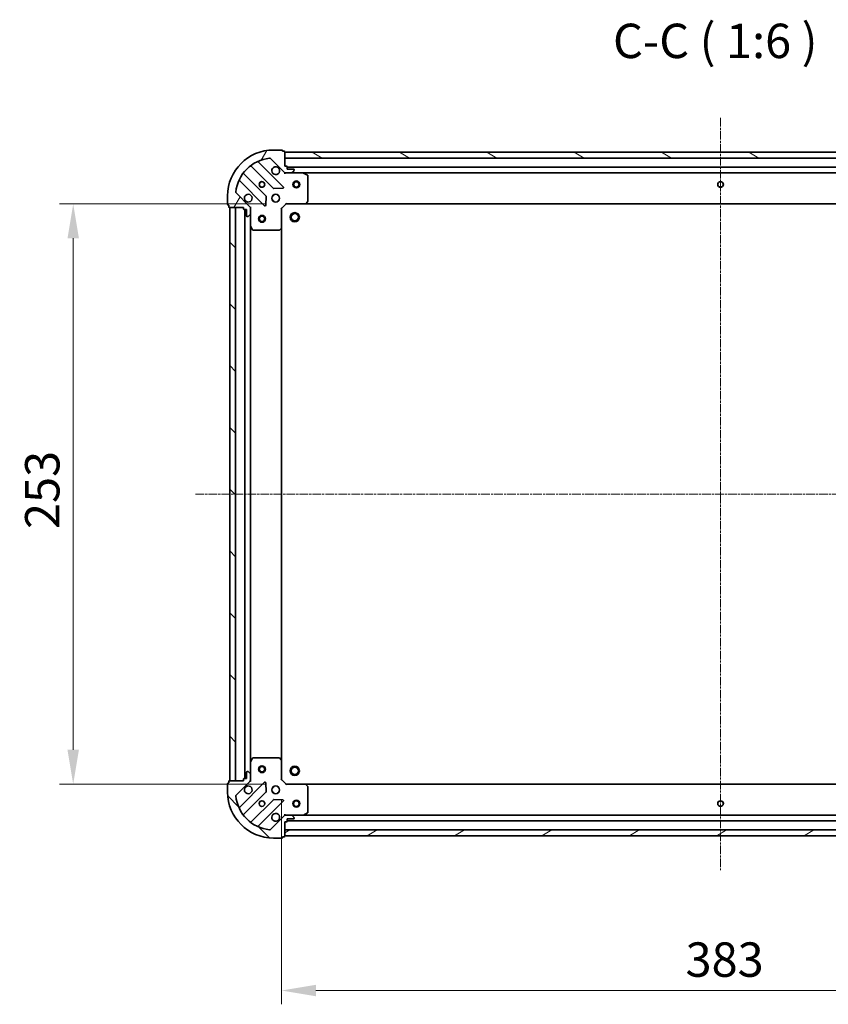
# Model space of a CAD drawing. Units: millimetres. Extents: x 10 to 7945, y 5 to 1691.
# Drawn here: x 1967 to 2320, y 292 to 721 of the extents above; entities that cross this region are included whole.
import ezdxf

# ---------------------------------------------------------------- set-up
doc = ezdxf.new("R2010")
doc.units = ezdxf.units.MM
doc.header["$LTSCALE"] = 0.6666666666666666
doc.linetypes.add('CHAIN', pattern=[0.35429999999999995, 0.2362, -0.0295, 0.0591, -0.0295])
doc.layers.get('Defpoints').update_dxf_attribs({"lineweight": 25})
for name, color, linetype, lineweight in [('Centerline (ISO)', 131, 'Continuous', 18), ('Dimension (ISO)', 7, 'Continuous', 18), ('Dimension (ISO) @ 1', 7, 'Continuous', 18), ('Hatch (ISO)', 1, 'Continuous', 18), ('Symbol (ISO)', 7, 'Continuous', 18), ('Visible (ISO)', 7, 'Continuous', 35)]:
    doc.layers.add(name, color=color, linetype=linetype, lineweight=lineweight)
doc.styles.add('Note Text (TK)', font='MS PGothic.ttf')
doc.dimstyles.new('Default - Method 1b (TK)', dxfattribs={"dimscale": 0.6666666666666666, "dimtxt": 2.5, "dimasz": 2.5, "dimexe": 1, "dimexo": 1.499999999999999, "dimgap": 1, "dimtad": 1, "dimtoh": 1, "dimrnd": 1e-08, "dimdsep": 46, "dimtxsty": 'Note Text (TK)', "dimcen": 0.09, "dimdle": 5, "dimclrd": 100, "dimclre": 100, "dimclrt": 7, "dimadec": 1, "dimazin": 1, "dimtfac": 1, "dimtmove": 0, "dimatfit": 3, "dimfxl": 1, "dimtolj": 1, "dimlwd": -1, "dimlwe": -1, "dimarcsym": 0})
pattern_1 = [(135.0002104591499, (193.3333333333332, -42.66666666666671), (-13.47033470202887, -13.47043366099684), [])]

# ---------------------------------------------------------------- blocks, each defined once
blk = doc.blocks.new('*D24')
at = {"layer": 'Defpoints', "color": 0}
for p in [(2081.553297214071, 389.7083620716449), (2464.553297214072, 389.7083620716445), (2464.553297214072, 297.6939641618981)]:
    blk.add_point(p, dxfattribs=at)
at = {"layer": 'Dimension (ISO)', "color": 100}
for p, q in [((2081.553297214071, 380.7083620716449), (2081.553297214071, 291.6939641618981)), ((2464.553297214072, 380.7083620716445), (2464.553297214072, 291.6939641618981)), ((2096.55329721407, 297.6939641618981), (2449.553297214072, 297.6939641618981))]:
    blk.add_line(p, q, dxfattribs=at)
for points in [[(2096.55329721407, 300.1939641618981), (2096.55329721407, 295.1939641618981), (2081.553297214071, 297.6939641618981)], [(2449.553297214072, 300.1939641618981), (2449.553297214072, 295.1939641618981), (2464.553297214072, 297.6939641618981)]]:
    blk.add_solid(points, dxfattribs=at)
at = {"layer": 'Dimension (ISO)', "color": 7, "insert": (2257.797615395888, 311.1939641618981), "char_height": 15, "attachment_point": 4, "style": 'Note Text (TK)'}
blk.add_mtext('\\A1;383', dxfattribs=at)
blk = doc.blocks.new('*D25')
at = {"layer": 'Defpoints', "color": 0}
for p in [(2083.553297214072, 640.7083620716451), (1990.71740074166, 387.7083620716451), (2083.553297214072, 387.7083620716451)]:
    blk.add_point(p, dxfattribs=at)
at = {"layer": 'Dimension (ISO)', "color": 100}
for p, q in [((2074.553297214071, 640.7083620716451), (1984.71740074166, 640.7083620716451)), ((1990.71740074166, 625.7083620716452), (1990.71740074166, 402.7083620716451)), ((2074.553297214071, 387.7083620716451), (1984.71740074166, 387.7083620716451))]:
    blk.add_line(p, q, dxfattribs=at)
for points in [[(1988.21740074166, 625.7083620716452), (1993.21740074166, 625.7083620716452), (1990.71740074166, 640.7083620716451)], [(1988.21740074166, 402.7083620716451), (1993.21740074166, 402.7083620716451), (1990.71740074166, 387.7083620716451)]]:
    blk.add_solid(points, dxfattribs=at)
at = {"layer": 'Dimension (ISO)', "color": 7, "insert": (1977.217400741659, 498.952680253463), "char_height": 15, "attachment_point": 4, "rotation": 90, "style": 'Note Text (TK)'}
blk.add_mtext('\\A1;253', dxfattribs=at)

msp = doc.modelspace()

# ---------------------------------------------------------------- hatches: boundary and pattern name
at = {"layer": 'Hatch (ISO)'}
h = msp.add_hatch(dxfattribs=at)
h.set_pattern_fill('ANSI31', color=256, scale=152.4, angle=14.99997778074499, style=0)
h.set_pattern_definition([(59.999977780745, (193.3333333333332, -42.66666666666671), (-16.49778024830534, 9.52500639782599), [])])
edge = h.paths.add_edge_path()
edge.add_line((2065.05329721407, 639.2083620716382), (2065.05329721407, 638.5083620716383))
edge.add_ellipse((2065.353297214071, 638.5083620716383), major_axis=(-3.2e-15, -0.2999999999999958), ratio=1, start_angle=270.0000000000006, end_angle=360.0000000000006)
edge.add_line((2065.353297214071, 638.2083620716382), (2066.353297214071, 638.2083620716382))
edge.add_line((2066.353297214071, 638.2083620716382), (2066.353297214071, 635.5083620716383))
edge.add_ellipse((2066.653297214071, 635.5083620716384), major_axis=(2.3e-15, -0.3000000000000014), ratio=1, start_angle=269.9999999999995, end_angle=359.9999999999996)
edge.add_line((2066.653297214071, 635.2083620716382), (2066.846190432884, 635.2083620716382))
edge.add_ellipse((2066.846190432884, 635.7083620716382), major_axis=(0.4999999999999983, 2e-16), ratio=1, start_angle=270, end_angle=314.9999999999971)
edge.add_line((2067.199743823477, 635.354808681045), (2067.906850604664, 636.0619154622315))
edge.add_ellipse((2067.55329721407, 636.4154688528247), major_axis=(0.3535533905932308, 0.3535533905932955), ratio=1, start_angle=269.9999999999991, end_angle=314.9999999999948)
edge.add_line((2068.053297214071, 636.4154688528247), (2068.053297214071, 638.7941485092653))
edge.add_ellipse((2067.053297214071, 638.7941485092653), major_axis=(7e-16, 1), ratio=1, start_angle=270.0000000000001, end_angle=315.0000000000001)
edge.add_line((2067.760403995257, 639.5012552904518), (2061.782419215894, 645.4792400698149))
edge.add_ellipse((2062.135972606487, 645.8327934604081), major_axis=(-0.3535533905933095, 0.3535533905932352), ratio=1, start_angle=39.172893488876525, end_angle=90.0000000000012, ccw=False)
edge.add_ellipse((2078.05329721407, 644.2083620716382), major_axis=(1.67519486966896, 16.41474100157035), ratio=1, start_angle=11.654213022238707, end_angle=90, ccw=False)
edge.add_ellipse((2076.428865825301, 660.1256866792218), major_axis=(0.4974163939869646, 0.0507634808990756), ratio=1, start_angle=39.172893488870216, end_angle=90.00000000000438, ccw=False)
edge.add_line((2076.782419215894, 660.4792400698149), (2082.760403995257, 654.5012552904518))
edge.add_ellipse((2083.467510776443, 655.2083620716382), major_axis=(0.7071067811865555, -0.7071067811865526), ratio=1, start_angle=270.0000000000006, end_angle=314.9999999999999)
edge.add_line((2083.467510776443, 654.2083620716382), (2085.846190432884, 654.2083620716382))
edge.add_ellipse((2085.846190432884, 654.7083620716382), major_axis=(0.4999999999999849, -6.4e-15), ratio=1, start_angle=270.0000000000007, end_angle=314.9999999999993)
edge.add_line((2086.199743823477, 654.354808681045), (2086.906850604663, 655.0619154622316))
edge.add_ellipse((2086.553297214071, 655.4154688528249), major_axis=(0.3535533905932662, 0.3535533905932908), ratio=1, start_angle=269.9999999999994, end_angle=314.999999999998)
edge.add_line((2087.053297214071, 655.4154688528249), (2087.053297214071, 655.6083620716383))
edge.add_ellipse((2086.75329721407, 655.6083620716383), major_axis=(-1.2e-15, 0.3000000000000024), ratio=1, start_angle=269.9999999999998, end_angle=359.9999999999997)
edge.add_line((2086.75329721407, 655.9083620716384), (2084.05329721407, 655.9083620716384))
edge.add_line((2084.053297214071, 655.9083620716384), (2084.053297214071, 656.9083620716384))
edge.add_ellipse((2083.75329721407, 656.9083620716384), major_axis=(4.3e-15, 0.2999999999999969), ratio=1, start_angle=269.9999999999974, end_angle=360.0000000000008)
edge.add_line((2083.75329721407, 657.2083620716384), (2083.05329721407, 657.2083620716384))
edge.add_line((2083.053297214071, 657.2083620716384), (2083.053297214071, 663.4083620716384))
edge.add_ellipse((2082.75329721407, 663.4083620716384), major_axis=(-2.3e-15, 0.3000000000000014), ratio=1, start_angle=269.9999999999995, end_angle=359.9999999999996)
edge.add_line((2082.75329721407, 663.7083620716382), (2082.05329721407, 663.7083620716382))
edge.add_line((2082.05329721407, 663.7083620716382), (2082.05329721407, 663.9083620716384))
edge.add_ellipse((2081.753297214071, 663.9083620716384), major_axis=(2.1e-15, 0.299999999999998), ratio=1, start_angle=270.0000000000004, end_angle=360.0000000000004)
edge.add_line((2081.753297214071, 664.2083620716382), (2078.053297214071, 664.2083620716382))
edge.add_ellipse((2078.05329721407, 644.2083620716382), major_axis=(-20, -1.75e-14), ratio=1, start_angle=269.9999999999999, end_angle=360)
edge.add_line((2058.053297214071, 644.2083620716382), (2058.053297214071, 640.5083620716383))
edge.add_ellipse((2058.353297214071, 640.5083620716383), major_axis=(1e-16, -0.3000000000000003), ratio=1, start_angle=270, end_angle=360)
edge.add_line((2058.353297214071, 640.2083620716382), (2058.553297214071, 640.2083620716382))
edge.add_line((2058.55329721407, 640.2083620716382), (2058.55329721407, 639.5083620716383))
edge.add_ellipse((2058.853297214071, 639.5083620716384), major_axis=(3.5e-15, -0.3000000000000024), ratio=1, start_angle=269.9999999999993, end_angle=359.9999999999993)
edge.add_line((2058.853297214071, 639.2083620716382), (2065.053297214071, 639.2083620716382))
h = msp.add_hatch(dxfattribs=at)
h.set_pattern_fill('ANSI31', color=256, scale=152.4, angle=105.00024553567, style=0)
h.set_pattern_definition([(150.00024553567, (193.3333333333332, -42.66666666666671), (-9.524929300212351, -16.497824760433), [])])
h.paths.add_polyline_path([(2463.053297214071, 663.2083620716386), (2083.053297214071, 663.2083620716382), (2083.053297214071, 660.7083620716382), (2463.053297214071, 660.7083620716386)])
h = msp.add_hatch(dxfattribs=at)
h.set_pattern_fill('ANSI31', color=256, scale=152.4, angle=90.00021045915, style=0)
h.set_pattern_definition(pattern_1)
h.paths.add_polyline_path([(2059.05329721407, 639.2083620716382), (2059.05329721407, 389.2083620716383), (2061.553297214071, 389.2083620716383), (2061.553297214071, 639.2083620716382)])
h = msp.add_hatch(dxfattribs=at)
h.set_pattern_fill('ANSI31', color=256, scale=152.4, angle=90.00021045915, style=0)
h.set_pattern_definition(pattern_1)
edge = h.paths.add_edge_path()
edge.add_line((2083.053297214071, 371.2083620716383), (2083.753297214071, 371.2083620716383))
edge.add_ellipse((2083.753297214071, 371.5083620716383), major_axis=(0.2999999999999958, -3.3e-15), ratio=1, start_angle=270.0000000000006, end_angle=360.000000000004)
edge.add_line((2084.053297214071, 371.5083620716383), (2084.053297214071, 372.5083620716383))
edge.add_line((2084.053297214071, 372.5083620716383), (2086.753297214071, 372.5083620716383))
edge.add_ellipse((2086.753297214071, 372.8083620716383), major_axis=(0.3000000000000014, 2.2e-15), ratio=1, start_angle=269.9999999999996, end_angle=359.9999999999996)
edge.add_line((2087.053297214071, 372.8083620716383), (2087.053297214071, 373.0012552904517))
edge.add_ellipse((2086.553297214071, 373.0012552904518), major_axis=(0, 0.4999999999999983), ratio=1, start_angle=270, end_angle=314.9999999999971)
edge.add_line((2086.906850604664, 373.354808681045), (2086.199743823477, 374.0619154622316))
edge.add_ellipse((2085.846190432884, 373.7083620716383), major_axis=(-0.3535533905932953, 0.3535533905932309), ratio=1, start_angle=269.9999999999991, end_angle=314.9999999999948)
edge.add_line((2085.846190432884, 374.2083620716383), (2083.467510776443, 374.2083620716383))
edge.add_ellipse((2083.467510776443, 373.2083620716383), major_axis=(-1, 1.2e-15), ratio=1, start_angle=270.0000000000001, end_angle=315.0000000000001)
edge.add_line((2082.760403995257, 373.9154688528248), (2076.782419215894, 367.9374840734616))
edge.add_ellipse((2076.428865825301, 368.2910374640549), major_axis=(-0.3535533905932353, -0.3535533905933093), ratio=1, start_angle=39.172893488872376, end_angle=90.0000000000012, ccw=False)
edge.add_ellipse((2078.05329721407, 384.2083620716383), major_axis=(-16.41474100157035, 1.675194869668968), ratio=1, start_angle=11.654213022238594, end_angle=89.99999999999989, ccw=False)
edge.add_ellipse((2062.135972606487, 382.5839306828684), major_axis=(-0.0507634808990753, 0.4974163939869648), ratio=1, start_angle=39.17289348887158, end_angle=90.00000000000239, ccw=False)
edge.add_line((2061.782419215894, 382.9374840734617), (2067.760403995257, 388.9154688528249))
edge.add_ellipse((2067.053297214071, 389.6225756340114), major_axis=(0.7071067811865531, 0.7071067811865552), ratio=1, start_angle=270.0000000000006, end_angle=314.9999999999999)
edge.add_line((2068.053297214071, 389.6225756340114), (2068.053297214071, 392.0012552904518))
edge.add_ellipse((2067.55329721407, 392.0012552904518), major_axis=(6.7e-15, 0.4999999999999849), ratio=1, start_angle=270.0000000000007, end_angle=314.9999999999964)
edge.add_line((2067.906850604664, 392.354808681045), (2067.199743823477, 393.0619154622316))
edge.add_ellipse((2066.846190432884, 392.7083620716383), major_axis=(-0.3535533905932909, 0.3535533905932664), ratio=1, start_angle=270.0000000000009, end_angle=315.0000000000021)
edge.add_line((2066.846190432884, 393.2083620716383), (2066.653297214071, 393.2083620716383))
edge.add_ellipse((2066.653297214071, 392.9083620716383), major_axis=(-0.3000000000000024, -1.1e-15), ratio=1, start_angle=269.9999999999998, end_angle=359.9999999999998)
edge.add_line((2066.353297214071, 392.9083620716383), (2066.353297214071, 390.2083620716383))
edge.add_line((2066.353297214071, 390.2083620716383), (2065.353297214071, 390.2083620716383))
edge.add_ellipse((2065.353297214071, 389.9083620716383), major_axis=(-0.2999999999999969, 4.5e-15), ratio=1, start_angle=270.0000000000076, end_angle=360.0000000000042)
edge.add_line((2065.05329721407, 389.9083620716383), (2065.05329721407, 389.2083620716383))
edge.add_line((2065.05329721407, 389.2083620716383), (2058.85329721407, 389.2083620716383))
edge.add_ellipse((2058.853297214071, 388.9083620716383), major_axis=(-0.3000000000000014, -2.2e-15), ratio=1, start_angle=270.0000000000064, end_angle=359.9999999999996)
edge.add_line((2058.55329721407, 388.9083620716383), (2058.55329721407, 388.2083620716383))
edge.add_line((2058.55329721407, 388.2083620716383), (2058.35329721407, 388.2083620716383))
edge.add_ellipse((2058.353297214071, 387.9083620716383), major_axis=(-0.299999999999998, 2.2e-15), ratio=1, start_angle=270.0000000000004, end_angle=360.0000000000004)
edge.add_line((2058.053297214071, 387.9083620716383), (2058.053297214071, 384.2083620716383))
edge.add_ellipse((2078.05329721407, 384.2083620716383), major_axis=(7.7e-15, -20), ratio=1, start_angle=270, end_angle=360)
edge.add_line((2078.05329721407, 364.2083620716383), (2081.753297214071, 364.2083620716383))
edge.add_ellipse((2081.753297214071, 364.5083620716383), major_axis=(0.3000000000000003, 0), ratio=1, start_angle=270, end_angle=360)
edge.add_line((2082.05329721407, 364.5083620716383), (2082.05329721407, 364.7083620716383))
edge.add_line((2082.05329721407, 364.7083620716383), (2082.753297214071, 364.7083620716383))
edge.add_ellipse((2082.75329721407, 365.0083620716383), major_axis=(0.3000000000000024, 3.3e-15), ratio=1, start_angle=269.9999999999994, end_angle=359.9999999999994)
edge.add_line((2083.053297214071, 365.0083620716383), (2083.053297214071, 371.2083620716383))
h = msp.add_hatch(dxfattribs=at)
h.set_pattern_fill('ANSI31', color=256, scale=152.4, angle=-14.99997778074499, style=0)
h.set_pattern_definition([(30.000022219255, (193.3333333333332, -42.66666666666671), (-9.52500639782599, 16.49778024830534), [])])
h.paths.add_polyline_path([(2083.053297214071, 365.2083620716383), (2463.053297214071, 365.2083620716378), (2463.053297214071, 367.7083620716378), (2083.053297214071, 367.7083620716383)])

# ---------------------------------------------------------------- linework, layer by layer
at = {"layer": 'Centerline (ISO)', "linetype": 'CHAIN', "ltscale": 23.99096870422363}
for p, q in [((2273.053297214071, 678.2083620716385), (2273.053297214072, 350.2083620716381)), ((2044.053297214071, 514.2083620716382), (2502.053297214071, 514.2083620716382))]:
    msp.add_line(p, q, dxfattribs=at)
at = {"layer": 'Visible (ISO)'}
for p, q in [((2081.753297214071, 664.2083620716382), (2078.05329721407, 664.2083620716382)), ((2082.05329721407, 663.7083620716382), (2082.05329721407, 663.9083620716384)), ((2082.753297214071, 663.7083620716382), (2082.05329721407, 663.7083620716382)), ((2083.053297214071, 657.2083620716384), (2083.053297214071, 663.4083620716384)), ((2463.053297214071, 663.2083620716386), (2083.053297214071, 663.2083620716382)), ((2083.053297214071, 663.2083620716382), (2083.053297214071, 660.7083620716385)), ((2068.310774325331, 657.2011374920781), (2078.010209416709, 647.5017024007004)), ((2082.364120713047, 648.0975385726684), (2071.540780202622, 658.9208790830928)), ((2076.782419215894, 660.4792400698149), (2082.760403995257, 654.5012552904518)), ((2083.053297214071, 660.7083620716385), (2463.053297214071, 660.7083620716386)), ((2083.753297214071, 657.2083620716384), (2083.053297214071, 657.2083620716384)), ((2074.759956885015, 644.2514498690063), (2065.060521793637, 653.950884960384)), ((2083.053297214071, 654.2981823505202), (2083.053297214071, 653.8580965319749)), ((2083.467510776443, 654.208362071645), (2083.053297214071, 654.208362071645)), ((2083.467510776443, 654.2083620716382), (2085.846190432884, 654.2083620716382)), ((2084.053297214071, 655.9083620716384), (2084.053297214071, 656.9083620716384)), ((2462.053297214071, 656.7083620716465), (2084.053297214071, 656.7083620716464)), ((2086.753297214071, 655.9083620716384), (2084.053297214071, 655.9083620716384)), ((2090.982476820821, 654.208362071645), (2085.846190432884, 654.208362071645)), ((2086.199743823477, 654.3548086810451), (2086.906850604664, 655.0619154622316)), ((2087.053297214071, 655.4154688528249), (2087.053297214071, 655.6083620716383)), ((2455.124117607321, 654.2083620716465), (2090.982476820821, 654.2083620716464)), ((2092.887461292721, 653.29128003232), (2091.116640899471, 654.176690228945)), ((2093.05329721407, 641.8265801480238), (2093.05329721407, 653.02295187502)), ((2063.340780202622, 650.7208790830928), (2074.164120713047, 639.8975385726684)), ((2058.053297214071, 644.2083620716382), (2058.053297214071, 640.5083620716383)), ((2067.760403995257, 639.5012552904518), (2061.782419215894, 645.4792400698149)), ((2078.053297214072, 644.2083620716467), (2077.678524505584, 644.2083620716467)), ((2078.05329721407, 644.2083620716479), (2078.05329721407, 644.5831347801345)), ((2078.235427267274, 647.414119968582), (2082.1650744949, 647.5856920718379)), ((2080.053297214071, 644.2083620716479), (2080.053297214071, 644.5831347801343)), ((2080.428069922558, 644.2083620716467), (2080.053297214071, 644.2083620716467)), ((2058.353297214071, 640.2083620716382), (2058.553297214071, 640.2083620716382)), ((2058.553297214071, 640.2083620716382), (2058.553297214071, 639.5083620716383)), ((2074.675967213877, 640.0965847908147), (2074.847539317133, 644.0262320184407)), ((2078.053297214072, 642.2083620716468), (2077.678524505584, 642.2083620716468)), ((2078.05329721407, 641.8335893631607), (2078.05329721407, 642.2083620716478)), ((2080.428069922558, 642.2083620716468), (2080.053297214071, 642.2083620716468)), ((2080.053297214071, 641.8335893631609), (2080.053297214071, 642.2083620716478)), ((2081.553297214071, 638.708362071645), (2083.55329721407, 640.708362071645)), ((2083.429033145359, 641.0083620716448), (2083.55329721407, 640.7083620716448)), ((2083.55329721407, 640.708362071645), (2091.989899748809, 640.708362071645)), ((2454.116694679332, 640.7083620716467), (2091.989899748809, 640.7083620716465)), ((2092.209252797804, 640.8037056769327), (2092.972650263065, 641.6219237533115)), ((2058.853297214071, 639.2083620716382), (2065.05329721407, 639.2083620716382)), ((2059.05329721407, 639.2083620716382), (2059.05329721407, 389.2083620716383)), ((2061.553297214071, 639.2083620716382), (2059.05329721407, 639.2083620716382)), ((2061.553297214071, 389.2083620716383), (2061.553297214071, 639.2083620716382)), ((2065.05329721407, 639.2083620716382), (2065.05329721407, 638.5083620716383)), ((2065.353297214071, 638.2083620716382), (2066.353297214071, 638.2083620716382)), ((2065.55329721407, 638.2083620716461), (2065.55329721407, 390.2083620716461)), ((2066.353297214071, 638.2083620716382), (2066.353297214071, 635.5083620716383)), ((2067.199743823477, 635.354808681045), (2067.906850604664, 636.0619154622317)), ((2067.963476935195, 639.2083620716447), (2068.403562753741, 639.2083620716448)), ((2068.053297214071, 639.208362071645), (2068.053297214071, 638.7941485092718)), ((2068.053297214071, 636.4154688528247), (2068.053297214071, 638.7941485092653)), ((2068.053297214071, 636.4154688528314), (2068.053297214071, 631.2791824648948)), ((2081.553297214071, 638.708362071645), (2081.253297214071, 638.8326261403569)), ((2081.553297214071, 630.2717595369064), (2081.553297214071, 638.708362071645)), ((2066.653297214071, 635.2083620716382), (2066.846190432884, 635.2083620716382)), ((2068.05329721407, 631.279182464896), (2068.05329721407, 397.1375416783962)), ((2068.084969056771, 631.1450183862449), (2068.970379253395, 629.374197992995)), ((2069.238707410696, 629.208362071645), (2080.435079137692, 629.208362071645)), ((2080.639735532404, 629.2890090226501), (2081.457953608783, 630.0524064879116)), ((2081.55329721407, 630.2717595369077), (2081.55329721407, 398.1449646063847)), ((2068.053297214071, 397.137541678395), (2068.053297214071, 392.0012552904584)), ((2068.970379253395, 399.0425261502949), (2068.084969056771, 397.2717057570449)), ((2080.435079137692, 399.2083620716449), (2069.238707410696, 399.2083620716449)), ((2081.457953608783, 398.3643176553784), (2080.639735532404, 399.1277151206398)), ((2081.553297214071, 389.7083620716449), (2081.553297214071, 398.1449646063834)), ((2066.353297214071, 392.9083620716383), (2066.353297214071, 390.2083620716383)), ((2066.846190432884, 393.2083620716383), (2066.653297214071, 393.2083620716383)), ((2067.906850604664, 392.354808681045), (2067.199743823477, 393.0619154622316)), ((2068.053297214071, 389.6225756340114), (2068.053297214071, 392.0012552904518)), ((2058.053297214071, 387.9083620716383), (2058.053297214071, 384.2083620716382)), ((2058.553297214071, 388.2083620716383), (2058.353297214071, 388.2083620716383)), ((2058.553297214071, 388.9083620716383), (2058.553297214071, 388.2083620716383)), ((2065.05329721407, 389.2083620716383), (2058.853297214071, 389.2083620716383)), ((2059.05329721407, 389.2083620716383), (2061.553297214071, 389.2083620716383)), ((2061.782419215894, 382.9374840734616), (2067.760403995257, 388.9154688528248)), ((2074.164120713047, 388.5191855706203), (2063.340780202622, 377.695845060196)), ((2065.05329721407, 389.9083620716383), (2065.05329721407, 389.2083620716383)), ((2066.353297214071, 390.2083620716383), (2065.353297214071, 390.2083620716383)), ((2067.963476935195, 389.2083620716447), (2068.403562753741, 389.2083620716448)), ((2068.053297214071, 389.622575634018), (2068.053297214071, 389.2083620716448)), ((2074.847539317133, 384.390492124848), (2074.675967213877, 388.3201393524739)), ((2078.05329721407, 386.2083620716472), (2078.05329721407, 386.5831347801336)), ((2080.053297214071, 386.2083620716472), (2080.053297214071, 386.5831347801336)), ((2081.253297214071, 389.5840980029329), (2081.553297214071, 389.7083620716449)), ((2083.55329721407, 387.7083620716449), (2081.553297214071, 389.7083620716449)), ((2083.55329721407, 387.7083620716449), (2083.429033145359, 387.4083620716448)), ((2091.989899748809, 387.7083620716449), (2083.55329721407, 387.7083620716449)), ((2091.989899748809, 387.7083620716459), (2454.116694679333, 387.7083620716454)), ((2092.972650263065, 386.7948003899783), (2092.209252797804, 387.6130184663572)), ((2093.05329721407, 375.3937722682699), (2093.05329721407, 386.5901439952661)), ((2065.060521793637, 374.4658391829048), (2074.759956885015, 384.1652742742823)), ((2078.053297214069, 386.2083620716468), (2077.678524505582, 386.2083620716468)), ((2078.053297214069, 384.2083620716469), (2077.678524505582, 384.2083620716469)), ((2078.05329721407, 383.8335893631602), (2078.05329721407, 384.2083620716472)), ((2080.428069922555, 386.2083620716468), (2080.053297214069, 386.2083620716468)), ((2080.428069922556, 384.2083620716469), (2080.053297214069, 384.2083620716469)), ((2080.053297214071, 383.8335893631601), (2080.053297214071, 384.2083620716471)), ((2078.010209416709, 380.9150217425882), (2068.310774325331, 371.2155866512106)), ((2071.540780202622, 369.4958450601959), (2082.364120713047, 380.3191855706203)), ((2082.1650744949, 380.8310320714507), (2078.235427267274, 381.0026041747068)), ((2082.760403995257, 373.9154688528248), (2076.782419215894, 367.9374840734617)), ((2083.053297214071, 374.1185417927691), (2083.053297214071, 374.5586276113149)), ((2083.053297214071, 374.2083620716449), (2083.467510776443, 374.2083620716449)), ((2085.846190432884, 374.2083620716383), (2083.467510776443, 374.2083620716383)), ((2085.846190432884, 374.2083620716449), (2090.982476820821, 374.2083620716449)), ((2086.906850604664, 373.354808681045), (2086.199743823477, 374.0619154622316)), ((2090.982476820821, 374.2083620716459), (2455.124117607321, 374.2083620716454)), ((2091.116640899471, 374.240033914345), (2092.887461292721, 375.1254441109699)), ((2083.053297214071, 371.2083620716383), (2083.753297214071, 371.2083620716383)), ((2083.053297214071, 365.0083620716383), (2083.053297214071, 371.2083620716383)), ((2084.053297214071, 371.5083620716383), (2084.053297214071, 372.5083620716383)), ((2084.053297214071, 372.5083620716383), (2086.753297214071, 372.5083620716383)), ((2084.053297214071, 371.7083620716459), (2462.053297214072, 371.7083620716454)), ((2087.053297214071, 372.8083620716383), (2087.053297214071, 373.0012552904518)), ((2463.053297214071, 367.7083620716378), (2083.053297214071, 367.7083620716384)), ((2083.053297214071, 367.7083620716384), (2083.053297214071, 365.2083620716383)), ((2083.053297214071, 365.2083620716383), (2463.053297214071, 365.2083620716379)), ((2078.05329721407, 364.2083620716383), (2081.753297214071, 364.2083620716383)), ((2082.05329721407, 364.5083620716383), (2082.05329721407, 364.7083620716383)), ((2082.05329721407, 364.7083620716383), (2082.753297214071, 364.7083620716383))]:
    msp.add_line(p, q, dxfattribs=at)
for centre, radius in [((2073.05329721407, 649.208362071645), 1.229499999999999), ((2073.05329721407, 649.2083620716462), 1.199999999999999), ((2088.053297214071, 649.2083620716445), 1.5), ((2088.053297214071, 649.2083620716445), 1.193275), ((2273.053297214071, 649.2083620716463), 1.229499999999999), ((2273.053297214071, 649.2083620716462), 1.199999999999999), ((2079.053297214071, 643.2083620716448), 1.7), ((2073.05329721407, 634.2083620716445), 1.5), ((2087.35329721407, 634.9083620716469), 2), ((2087.35329721407, 634.9083620716468), 1.570584999999999), ((2073.05329721407, 634.2083620716445), 1.193275), ((2073.05329721407, 394.2083620716445), 1.5), ((2073.05329721407, 394.2083620716445), 1.193275), ((2087.35329721407, 393.5083620716469), 2), ((2087.35329721407, 393.5083620716468), 1.570584999999999), ((2079.053297214071, 385.2083620716448), 1.7), ((2073.05329721407, 379.2083620716448), 1.229499999999999), ((2073.05329721407, 379.2083620716462), 1.199999999999999), ((2088.053297214071, 379.2083620716446), 1.5), ((2088.053297214071, 379.2083620716445), 1.193275), ((2273.053297214071, 379.2083620716458), 1.229499999999999), ((2273.053297214071, 379.2083620716462), 1.199999999999999)]:
    msp.add_circle(centre, radius, dxfattribs=at)
for centre, radius, start, end in [((2078.05329721407, 644.2083620716382), 20, 90, 180), ((2081.753297214071, 663.9083620716384), 0.3, 0, 90), ((2082.753297214071, 663.4083620716384), 0.3, 0, 90), ((2078.05329721407, 644.2083620716382), 16.5, 95.82710651111977, 174.1728934888806), ((2068.098642290975, 656.989005457722), 0.300000000000002, 45.00000000001388, 127.9144996875521), ((2071.752912236978, 659.1330111174487), 0.2999999999999999, 112.8868583964918, 224.9999999999714), ((2076.428865825301, 660.1256866792216), 0.5000000000000001, 44.99999999999964, 95.82710651112959), ((2083.753297214071, 656.9083620716384), 0.3, 0, 90), ((2065.272653827993, 654.1630169947398), 0.2999999999999981, 142.0855003124464, 224.9999999999996), ((2079.053297214071, 655.208362071645), 1.7, 62.49982881929948, 27.50017118070234), ((2083.467510776443, 655.2083620716382), 1, 224.9999999999996, 270), ((2085.846190432884, 654.7083620716382), 0.5, 270, 315.0000000000003), ((2086.753297214071, 655.6083620716383), 0.3, 0, 90), ((2086.553297214071, 655.4154688528249), 0.5000000000000001, 315.0000000000003, 0), ((2090.982476820821, 653.9083620716448), 0.2999999999999999, 63.43494882293097, 90), ((2092.753297214071, 653.02295187502), 0.3, 0, 63.43494882293097), ((2063.128648168266, 650.5087470487368), 0.3000000000000011, 45.00000000001388, 157.1131416035069), ((2062.135972606487, 645.8327934604083), 0.5000000000000001, 174.1728934888818, 224.9999999999996), ((2067.053297214071, 643.2083620716448), 1.7, 242.4998288192956, 207.5001711807023), ((2074.547824850658, 644.0393178346504), 0.300000000000001, 357.4999999999986, 44.99999999999964), ((2078.222341451064, 647.7138344350565), 0.3, 224.9999999999996, 272.5000000000018), ((2082.151988678691, 647.8854065383124), 0.299999999999998, 272.5000000000018, 44.99999999999964), ((2058.353297214071, 640.5083620716383), 0.2999999999999999, 180, 270), ((2074.376252747402, 640.1096706070243), 0.3, 224.9999999999996, 357.4999999999965), ((2091.989899748809, 641.0083620716449), 0.3, 270, 316.9851427947965), ((2092.753297214071, 641.8265801480238), 0.2999999999999999, 316.9851427947965, 0), ((2058.853297214071, 639.5083620716383), 0.3, 180, 270), ((2065.353297214071, 638.5083620716383), 0.3, 180, 270), ((2066.653297214071, 635.5083620716383), 0.3, 180, 270), ((2067.053297214071, 638.7941485092653), 1, 0, 44.99999999999964), ((2067.55329721407, 636.4154688528247), 0.5000000000000001, 315.0000000000091, 0), ((2066.846190432884, 635.7083620716382), 0.5, 270, 315.0000000000003), ((2068.353297214071, 631.2791824648948), 0.3, 180, 206.5650511770779), ((2069.238707410696, 629.5083620716448), 0.3, 206.5650511770779, 270), ((2080.435079137692, 629.5083620716448), 0.300000000000003, 270, 313.0148572052041), ((2081.253297214071, 630.2717595369064), 0.2999999999999999, 313.0148572051624, 0), ((2068.353297214071, 397.137541678395), 0.3, 153.4349488229585, 180), ((2069.238707410696, 398.908362071645), 0.3, 90, 153.4349488229134), ((2080.435079137692, 398.908362071645), 0.2999999999999999, 46.98514279482419, 90.00000000003907), ((2081.253297214071, 398.1449646063834), 0.3, 0, 46.98514279482419), ((2066.653297214071, 392.9083620716383), 0.3, 90, 180), ((2066.846190432884, 392.7083620716383), 0.5000000000000001, 44.99999999999964, 90), ((2067.55329721407, 392.0012552904518), 0.5, 0, 44.99999999999547), ((2058.353297214071, 387.9083620716383), 0.3, 90, 180), ((2058.853297214071, 388.9083620716383), 0.3, 90, 180), ((2065.353297214071, 389.9083620716383), 0.3, 90, 180), ((2067.053297214071, 385.2083620716448), 1.699999999999999, 152.4998288192977, 117.5001711807003), ((2067.053297214071, 389.6225756340114), 1, 315.0000000000012, 0), ((2074.376252747402, 388.3070535362644), 0.299999999999998, 2.500000000001413, 135.0000000000004), ((2091.989899748809, 387.4083620716449), 0.3, 43.01485720521223, 90.00000000003907), ((2092.753297214071, 386.5901439952661), 0.300000000000003, 0, 43.01485720520347), ((2078.05329721407, 384.2083620716383), 20, 180, 270), ((2062.135972606487, 382.5839306828683), 0.5000000000000001, 135.0000000000004, 185.8271065111181), ((2078.05329721407, 384.2083620716383), 16.5, 185.8271065111193, 264.1728934888802), ((2074.547824850658, 384.3774063086383), 0.3000000000000001, 314.9999999999919, 2.499999999991246), ((2078.222341451064, 380.7028897082322), 0.300000000000001, 87.49999999999817, 134.9999999999919), ((2082.151988678691, 380.5313176049763), 0.3, 314.9999999999861, 87.49999999995578), ((2063.128648168266, 377.9079770945519), 0.2999999999999999, 202.8868583965024, 314.9999999999919), ((2065.272653827993, 374.2537071485489), 0.300000000000002, 135.0000000000004, 217.9144996875535), ((2079.053297214071, 373.2083620716448), 1.7, 332.499828819295, 297.5001711807001), ((2083.467510776443, 373.2083620716383), 1, 90, 135.0000000000012), ((2085.846190432884, 373.7083620716382), 0.5000000000000001, 44.99999999999547, 90), ((2090.982476820821, 374.5083620716449), 0.3, 270, 296.5650511770729), ((2092.753297214071, 375.3937722682699), 0.2999999999999999, 296.5650511770729, 0), ((2068.098642290975, 371.4277186855666), 0.2999999999999981, 232.0855003124603, 315.0000000000224), ((2071.752912236978, 369.28371302584), 0.3000000000000011, 134.9999999999919, 247.1131416035045), ((2083.753297214071, 371.5083620716383), 0.3, 270, 0), ((2086.753297214071, 372.8083620716383), 0.3, 270, 0), ((2086.553297214071, 373.0012552904518), 0.5, 0, 44.99999999999547), ((2076.428865825301, 368.2910374640548), 0.5000000000000001, 264.1728934888704, 315.0000000000046), ((2082.753297214071, 365.0083620716383), 0.3, 270, 0), ((2081.753297214071, 364.5083620716383), 0.2999999999999999, 270, 0)]:
    msp.add_arc(centre, radius, start, end, dxfattribs=at)
for points, knots in [([(2079.838274361724, 656.7162781428044), (2079.992781562697, 656.6352712739132), (2080.136532706571, 656.5292896351783), (2080.374224777604, 656.2915975641457), (2080.480206416339, 656.1478464202711), (2080.56121328523, 655.9933392192988)], [0.2789125936271541, 0.2789125936271541, 0.2789125936271541, 0.2789125936271541, 0.3293346962055698, 0.3293346962055698, 0.379756798783984, 0.379756798783984, 0.379756798783984, 0.379756798783984]), ([(2066.268320066416, 641.7004460004854), (2066.113812865444, 641.7814528693765), (2065.97006172157, 641.8874345081114), (2065.732369650537, 642.125126579144), (2065.626388011802, 642.2688777230185), (2065.545381142911, 642.4233849239909)], [0.278912593627149, 0.278912593627149, 0.278912593627149, 0.278912593627149, 0.3293346962055609, 0.3293346962055609, 0.379756798783975, 0.379756798783975, 0.379756798783975, 0.379756798783975]), ([(2065.545381142911, 385.9933392192988), (2065.626388011802, 386.1478464202711), (2065.732369650537, 386.2915975641457), (2065.97006172157, 386.5292896351782), (2066.113812865444, 386.6352712739132), (2066.268320066416, 386.7162781428043)], [0.2789125936271541, 0.2789125936271541, 0.2789125936271541, 0.2789125936271541, 0.3293346962055698, 0.3293346962055698, 0.379756798783984, 0.379756798783984, 0.379756798783984, 0.379756798783984]), ([(2080.56121328523, 372.4233849239908), (2080.480206416339, 372.2688777230185), (2080.374224777604, 372.125126579144), (2080.136532706571, 371.8874345081114), (2079.992781562697, 371.7814528693764), (2079.838274361724, 371.7004460004853)], [0.278912593627149, 0.278912593627149, 0.278912593627149, 0.278912593627149, 0.3293346962055609, 0.3293346962055609, 0.379756798783975, 0.379756798783975, 0.379756798783975, 0.379756798783975])]:
    msp.add_open_spline(points, degree=3, knots=knots, dxfattribs=at)

# ---------------------------------------------------------------- texts
at = {"layer": 'Symbol (ISO)', "color": 7, "insert": (2226.157860871183, 699.6218415849409), "char_height": 15, "attachment_point": 7, "style": 'Note Text (TK)'}
msp.add_mtext('C-C ( 1:6 )', dxfattribs=at)

# ---------------------------------------------------------------- dimensions: what is measured, and where the dimension line sits
at = {"layer": 'Dimension (ISO) @ 1', "color": 100}
for base, p1, p2, angle, picture, middle in [((1990.71740074166, 387.7083620716451), (2083.55329721407, 640.708362071645), (2083.55329721407, 387.7083620716449), 90, '*D25', (1990.71740074166, 514.2083620716448)), ((2464.553297214072, 297.6939641618981), (2081.553297214071, 389.7083620716449), (2464.553297214072, 389.7083620716445), 180, '*D24', (2273.053297214071, 297.6939641618981))]:
    dim = msp.add_linear_dim(base=base, p1=p1, p2=p2, angle=angle, dimstyle='Default - Method 1b (TK)', override={"dimscale": 1, "dimtxt": 15, "dimasz": 15, "dimexe": 6, "dimexo": 8.999999999999998, "dimgap": 6, "dimdec": 2, "dimcen": 0.5400000000000001, "dimtol": 0, "dimlim": 0, "dimtp": 0, "dimtm": 0, "dimtdec": 2, "dimtix": 0, "dimtofl": 0, "dimtmove": 0, "dimatfit": 1}, dxfattribs=at)
    dim.commit()
    dim.dimension.update_dxf_attribs({"geometry": picture, "text_midpoint": middle, "dimtype": 128})

doc.saveas('drawing.dxf')
